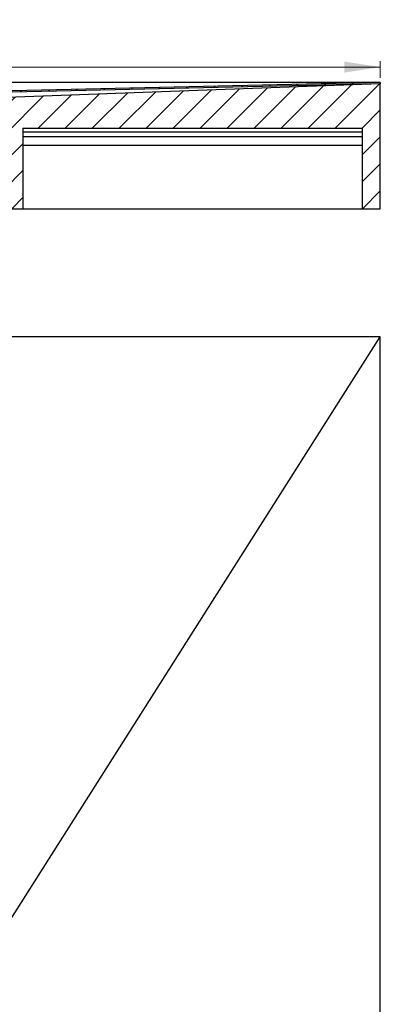
# Model space of a CAD drawing. Units: millimetres. Extents: x 416 to 3425, y 25 to 2953.
# Drawn here: x 2517 to 3117, y 1314 to 2953 of the extents above; entities that cross this region are included whole.
import ezdxf

# ---------------------------------------------------------------- set-up
doc = ezdxf.new("R2010")
doc.units = ezdxf.units.MM
doc.header["$LTSCALE"] = 10
doc.linetypes.add('SLD-Durchgehend', pattern=[0])
doc.styles.add('SLDTEXTSTYLE1', font='TXT', dxfattribs={"width": 0.605})
doc.dimstyles.new('SLDDIMSTYLE0', dxfattribs={"dimtxt": 60, "dimasz": 60, "dimexe": 0, "dimexo": 0.0625, "dimgap": 15, "dimtad": 1, "dimdec": 0, "dimlfac": 0.5, "dimrnd": 1e-09, "dimzin": 12, "dimdsep": 46, "dimtxsty": 'SLDTEXTSTYLE1', "dimsah": 1, "dimcen": 0.09, "dimadec": 0, "dimazin": 3, "dimtfac": 1, "dimtdec": 0, "dimtofl": 0, "dimtmove": 0, "dimatfit": 3, "dimfxl": 1, "dimfrac": 2, "dimtolj": 1, "dimtzin": 12, "dimarcsym": 0})

# ---------------------------------------------------------------- blocks, each defined once
blk = doc.blocks.new('SW_SYMBOL_MOD_BOX')
at = {"color": 0, "linetype": 'SLD-Durchgehend', "lineweight": 18}
for p, q in [((2000, 2000), (2000, 8000)), ((2000, 8000), (8000, 8000)), ((8000, 8000), (8000, 2000)), ((2000, 2000), (8000, 2000))]:
    blk.add_line(p, q, dxfattribs=at)
blk = doc.blocks.new('_D_2')
at = {"color": 7, "linetype": 'SLD-Durchgehend', "lineweight": 18}
for p, q in [((716.8, 2856.1), (716.8, 2883.8)), ((716.8, 2873.8), (3116.8, 2873.8)), ((3116.8, 2856.1), (3116.8, 2883.8))]:
    blk.add_line(p, q, dxfattribs=at)
for points in [[(716.8, 2873.8), (776.8, 2864.6), (776.8, 2883.1)], [(3116.8, 2873.8), (3056.8, 2883.1), (3056.8, 2864.6)]]:
    blk.add_solid(points, dxfattribs=at)
at = {"color": 7, "linetype": 'SLD-Durchgehend', "lineweight": 18, "xscale": 0.0077344064, "yscale": 0.0077344064, "zscale": 0.0077344064}
blk.add_blockref('SW_SYMBOL_MOD_BOX', (1779.1, 2882.5), dxfattribs=at)
at = {"color": 7, "linetype": 'SLD-Durchgehend', "lineweight": 18, "insert": (1861.9, 2951.6), "char_height": 60, "attachment_point": 1, "style": 'SLDTEXTSTYLE1'}
blk.add_mtext('1200', dxfattribs=at)

msp = doc.modelspace()

# ---------------------------------------------------------------- hatches: boundary and pattern name
at = {"linetype": 'SLD-Durchgehend', "lineweight": 18}
h = msp.add_hatch(dxfattribs=at)
h.set_pattern_fill('ANSI31', scale=10, style=0)
h.paths.add_polyline_path([(3116.8, 2846.1), (3116.8, 2848.1), (2411.8, 2832.1), (2411.8, 2830.1)], flags=0)
h = msp.add_hatch(dxfattribs=at)
h.set_pattern_fill('ANSI31', scale=10, style=0)
h.paths.add_polyline_path([(3116.8, 2638.1), (3116.8, 2846.1), (2411.8, 2820.1), (2411.8, 2772.1), (2491.8, 2772.1), (2491.8, 2638.1), (2521.8, 2638.1), (2521.8, 2772.1), (3086.8, 2772.1), (3086.8, 2638.1)], flags=0)

# ---------------------------------------------------------------- linework, layer by layer
at = {"color": 7, "linetype": 'SLD-Durchgehend', "lineweight": 25}
for p, q in [((3116.8, 2848.1), (716.9, 2848.1)), ((3116.8, 2848.1), (2411.8, 2832.1)), ((3116.8, 2846.1), (2411.8, 2820.1)), ((3116.8, 2846.1), (2411.8, 2830.1)), ((3116.8, 2848.1), (3116.8, 2846.1)), ((3116.8, 2638.1), (3116.8, 2846.1)), ((2521.8, 2772.1), (3086.8, 2772.1)), ((2521.8, 2772.1), (2521.8, 2638.1)), ((3086.8, 2772.1), (3086.8, 2638.1)), ((3086.8, 2765.7), (2521.8, 2765.7)), ((3086.8, 2757.5), (2521.8, 2757.5)), ((3086.8, 2743.5), (2521.8, 2743.5)), ((2491.8, 2638.1), (2521.8, 2638.1)), ((2521.8, 2638.1), (3086.8, 2638.1)), ((3086.8, 2638.1), (3116.8, 2638.1)), ((3116.8, 2425), (716.8, 2425)), ((3116.8, 2424.9), (716.9, 2424.9)), ((2411.8, 1314), (3116.8, 2425)), ((3116.8, 2425), (3116.8, 2424.9)), ((3116.8, 25), (3116.8, 2425)), ((3116.8, 25), (3116.8, 2424.9))]:
    msp.add_line(p, q, dxfattribs=at)

# ---------------------------------------------------------------- dimensions: what is measured, and where the dimension line sits
at = {"color": 7, "linetype": 'SLD-Durchgehend', "lineweight": 18}
dim = msp.add_linear_dim(base=(3116.8, 2873.8), p1=(716.8, 2846.1), p2=(3116.8, 2846.1), text='{\\fGDT;o}<>', dimstyle='SLDDIMSTYLE0', dxfattribs=at)
dim.commit()
dim.dimension.update_dxf_attribs({"geometry": '_D_2', "text_midpoint": (1912.2, 2873.8), "dimtype": 160})

doc.saveas('drawing.dxf')
